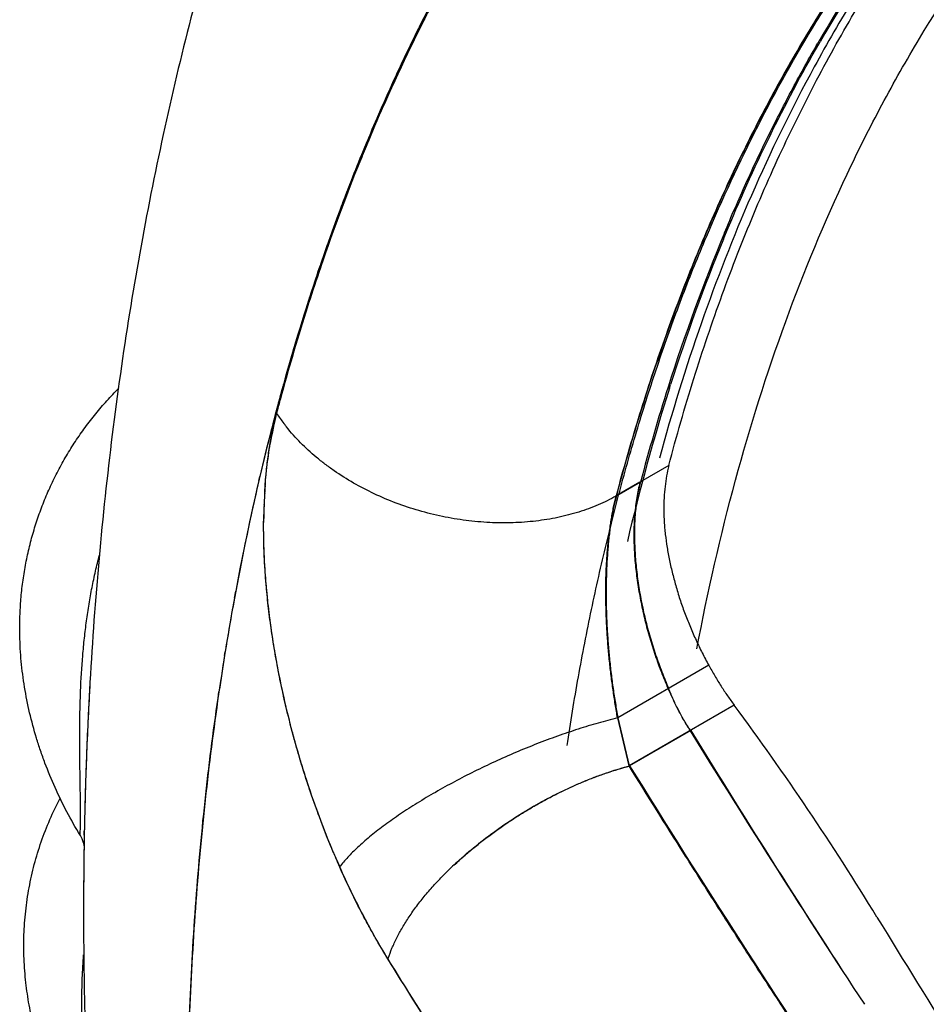
# Model space of a CAD drawing. Units: inches. Extents: x 0.4 to 16.6, y 0.6 to 10.4.
# Drawn here: x 11.8 to 12, y 7.9 to 8 of the extents above; entities that cross this region are included whole.
import ezdxf

# ---------------------------------------------------------------- set-up
doc = ezdxf.new("R2010")
doc.units = ezdxf.units.IN
doc.header["$LTSCALE"] = 0.935
doc.header["$MEASUREMENT"] = 0
doc.layers.get('0').update_dxf_attribs({"linetype": 'CONTINUOUS'})
doc.layers.add('AXIS', color=7, linetype='CONTINUOUS')

msp = doc.modelspace()

# ---------------------------------------------------------------- linework, layer by layer
at = {"color": 7, "linetype": 'CONTINUOUS'}
for p, q in [((11.9437220596, 8.026380908), (11.9439385794, 8.0267565597)), ((11.8760344712, 8.0214902627), (11.8758551989, 8.0211030797)), ((11.8759137128, 8.0216188673), (11.8761313136, 8.0220868941)), ((11.8743404113, 8.0177711889), (11.8741269737, 8.0172928013)), ((11.8719400454, 8.0122444909), (11.8721317979, 8.0126961564)), ((11.8707224542, 8.0093283756), (11.8710650905, 8.0101575423)), ((11.8712895095, 8.0107088399), (11.8709638623, 8.009925083)), ((11.869348731, 8.0059336941), (11.8695066676, 8.0063298634)), ((11.868991939, 8.0050329133), (11.869348731, 8.0059336941)), ((11.8672282241, 8.0009093199), (11.8673866377, 8.001327964)), ((11.928404783, 7.9950278122), (11.9287377935, 7.9958338768)), ((11.8632371231, 7.9897302375), (11.8635740739, 7.9907248848)), ((11.8636852561, 7.9905857766), (11.8633768884, 7.9896766049)), ((11.8640630954, 7.9916883265), (11.8636937758, 7.9906107753)), ((11.8615152586, 7.9839984369), (11.8612903619, 7.9832891499)), ((11.9197211838, 7.9710397101), (11.9199075406, 7.9716276131)), ((11.856583619, 7.9670304139), (11.8566305182, 7.9672073814)), ((11.856664305, 7.9673346535), (11.8566903008, 7.9674324538)), ((11.9196097647, 7.9586183684), (11.9150799633, 7.9560031024)), ((11.8537489616, 7.9562327615), (11.8538946186, 7.9568547342)), ((11.9149767685, 7.9559435232), (11.9111479083, 7.9537329434)), ((11.9150664411, 7.9559671235), (11.9112417723, 7.9537589631)), ((11.8545768177, 7.9522418944), (11.8545823106, 7.9523810122)), ((11.8498172906, 7.9373276849), (11.8500209223, 7.9384292848)), ((11.8554590531, 7.9344168579), (11.8554451759, 7.9345264892)), ((11.8482313344, 7.928112455), (11.8483207695, 7.9286659637)), ((11.9260399378, 7.9265171256), (11.911414624, 7.9180732393)), ((11.9301397864, 7.9200888747), (11.9132509167, 7.9103381399)), ((11.9132509167, 7.9103381399), (11.9114144763, 7.918073154)), ((11.9133307746, 7.910359557), (11.9115009413, 7.9180975299)), ((11.859306454, 7.9151364277), (11.8592656781, 7.9152873984)), ((11.9231378555, 7.9160216328), (11.9133307948, 7.9103595574)), ((11.8259268404, 7.9089058386), (11.8259206696, 7.9087191171)), ((11.8258694603, 7.9070702114), (11.8258507548, 7.90642304)), ((11.8258652614, 7.9069333186), (11.8258595715, 7.9067379699)), ((11.8250182349, 7.8991966808), (11.8250855664, 7.9008419234)), ((11.8256773843, 7.8991926111), (11.8256517971, 7.8976948067)), ((11.8256878108, 7.8997722205), (11.8256779396, 7.8992440065)), ((11.825678035, 7.8992281111), (11.8256907284, 7.899881968)), ((11.825690938, 7.8998934294), (11.8256784142, 7.8992488299)), ((11.8256469335, 7.8973851859), (11.8256453241, 7.8972806392)), ((11.8256517971, 7.8976948067), (11.8256469335, 7.8973851859))]:
    msp.add_line(p, q, dxfattribs=at)
msp.add_lwpolyline([(11.8250181378, 7.8991968332), (11.8251168306, 7.8990250058), (11.825293874, 7.8986679152), (11.8254232948, 7.8983469013), (11.825515905, 7.8980631929), (11.8255797069, 7.8978195584), (11.8256212177, 7.8976195604), (11.8256463349, 7.8974649445), (11.825656745, 7.8973818312)], dxfattribs=at)
for centre, radius, start, end in [((12.1453099466, 7.9103023701), 0.2328129676, 143.7426806964, 150.0490071018), ((12.1457795962, 7.9104190946), 0.2329682421, 143.9917486477, 150.0416393531), ((12.1350308366, 7.9014750121), 0.2856154567, 152.1759664902, 155.0208986869), ((12.157309182, 7.9060665801), 0.2439966665, 148.4130491824, 151.441921661), ((12.1300651378, 7.903907369), 0.27992081, 152.7779308158, 153.316402395), ((12.1435011214, 7.8973002518), 0.2948856127, 153.1930617406, 156.9630739497), ((12.135901217, 7.9009866485), 0.2864469351, 153.3186236113, 155.1222274274), ((12.1738976589, 7.8970379698), 0.262882994, 151.4419182083, 156.4577241823), ((12.1482396455, 7.8953579236), 0.3001720165, 155.125718199, 157.1312937186), ((12.1441884516, 7.8970996456), 0.2956003826, 155.1971733697, 155.9066028679), ((12.150821847, 7.8941432805), 0.3028627698, 156.0074269521, 157.363763282), ((12.1548680901, 7.8923997992), 0.3072637769, 157.0431072275, 157.46508095), ((12.1538144936, 7.8929871927), 0.3062299851, 157.1279475208, 157.3387616493), ((12.1667172657, 7.8875883492), 0.3200567951, 157.5278413611, 161.0189932876), ((12.1620031444, 7.8896322616), 0.315079063, 157.3494926358, 159.2371623958), ((12.1593307069, 7.8905625957), 0.3120897852, 157.632242505, 158.226263827), ((12.1764883139, 7.8841997941), 0.3305494162, 159.3243418906, 161.1999353214), ((12.2109708761, 7.878819031), 0.3057614852, 157.4620869728, 162.4068019918), ((12.2081509994, 7.8802015395), 0.302395467, 157.6835236965, 162.4018308679), ((12.1977779028, 7.877143685), 0.3529777119, 161.3998243963, 164.2026837958), ((12.1870583403, 7.8804109674), 0.3416264947, 161.3467829055, 162.3489840058), ((12.2003595948, 7.8762144092), 0.3555741059, 162.4743938168, 164.8144109308), ((12.2096432305, 7.8737337252), 0.3653232096, 164.1946838245, 164.5046608507), ((12.2232859464, 7.8700663614), 0.3794498316, 164.5213799299, 166.7781812846), ((12.2445308419, 7.8686818692), 0.3405560771, 162.50870483, 166.8094688873), ((12.2373460909, 7.8704490806), 0.3334329143, 162.4057069009, 165.1388479106), ((12.2127289193, 7.8727504172), 0.3684189182, 164.7984023551, 165.122726692), ((11.9199946692, 7.9513463136), 0.0653219127, 166.1072782349, 170.4397967015), ((11.9087574844, 7.9535797946), 0.053884579, 165.5126864955, 167.2169296637), ((11.9059801405, 7.9542809131), 0.0510201529, 165.2329853117, 165.4947512088), ((11.8799674842, 7.9824158117), 0.0279913491, 213.4187908788, 213.6851546637), ((11.8800816909, 7.982491924), 0.0281285944, 213.6851354178, 213.9280735971), ((11.8811323896, 7.9832198716), 0.0294067104, 213.9622818984, 217.7829156665), ((11.8818497441, 7.9837686971), 0.030309913, 217.7720554593, 217.9777209162), ((11.8819716485, 7.9838639767), 0.0304646349, 217.9778895882, 218.3017838734), ((11.8820696718, 7.9839413697), 0.0305895278, 218.3017454449, 218.4624787518), ((12.2489363884, 7.8641886445), 0.4057649835, 166.8888433108, 169.4575109918), ((11.9411968855, 7.9490428391), 0.0866850387, 176.1905359363, 177.968676538), ((11.9387629955, 7.9490163365), 0.0842477371, 176.4920716414, 176.7481368383), ((11.9372764131, 7.9492826886), 0.082757296, 175.7501796673, 176.1758919019), ((11.9405687528, 7.9489190083), 0.086056108, 176.751639276, 177.6943907677), ((11.9444212938, 7.9487833528), 0.0899110833, 178.1529457377, 178.8895894762), ((11.947088784, 7.9488486687), 0.0925802156, 178.6252764988, 178.803149018), ((11.9457004806, 7.9488824788), 0.0911915006, 178.1277797539, 178.6255864722), ((11.942656882, 7.9488360189), 0.0881458908, 177.9119004531, 178.150195493), ((11.9441095146, 7.9489321849), 0.0895997601, 177.9639802476, 178.126310109), ((11.9421382383, 7.948854629), 0.0876269134, 177.7846489296, 177.9117045839), ((11.9464105002, 7.9487436803), 0.0919006849, 178.8888937121, 179.1337645886), ((12.2671066369, 7.8607823746), 0.4242517921, 169.6055280211, 170.3074291612), ((12.2741575255, 7.8595799023), 0.4314044815, 170.3076670657, 170.7848500721), ((12.2832878929, 7.8581215919), 0.4406505759, 170.860701094, 171.6280079493), ((12.4548296192, 7.8881276637), 0.6292455652, 176.7486660624, 177.7810357474), ((11.5631515405, 7.6480713829), 0.4568083717, 31.3967859289, 36.5464272799), ((13.5424684338, 8.9162704155), 1.903432007, 211.7033569267, 213.2716195967), ((13.6393985954, 8.9740839524), 2.0161961213, 211.6535315926, 213.1340764027), ((12.4657242803, 7.8876718895), 0.6401497049, 177.7780278021, 178.0991338949), ((12.3145364722, 7.8926567575), 0.4888797117, 178.1300470333, 178.3265760735), ((12.309585707, 7.8928574571), 0.4839250043, 178.1351221862, 178.3169955097), ((12.4934987643, 7.887446265), 0.6679178554, 178.3448757838, 178.5362426441), ((12.5471649243, 7.8859992828), 0.7216032574, 178.3781234766, 178.5263204356), ((13.0791351065, 7.8722080666), 1.2537521707, 178.5214949427, 178.6604427295), ((12.8518628309, 7.8781435596), 1.0264026261, 178.5281260975, 178.6940093981), ((12.3587277983, 7.8891112703), 0.5331465918, 178.666592291, 178.8531405601), ((12.5454099003, 7.8849996974), 0.7198730499, 178.6836405199, 178.8145008744), ((12.490793575, 7.8871054611), 0.6652260742, 179.1235799025, 180.1036596504), ((11.9921223689, 7.9497435934), 0.1371762709, 202.8419410535, 203.055632454), ((11.9898958601, 7.9487885612), 0.1347535903, 203.0527440718, 203.9369489746), ((11.8804310038, 7.8837590056), 0.0171727563, 142.3932395565, 142.9121678709), ((11.8808398257, 7.8834440764), 0.0176888143, 142.0882618758, 142.3931957699), ((11.9254608278, 7.851411223), 0.0589910386, 132.4606256609, 135.1775388308), ((13.4406068939, 8.7928101134), 1.7421153661, 211.3653340321, 212.1852666431), ((12.5213443132, 7.8872447318), 0.6957770195, 180.1105767144, 183.2179043644)]:
    msp.add_arc(centre, radius, start, end, dxfattribs=at)
for points, knots in [([(11.9327604027, 8.2025631115), (11.928637709, 8.1980416111), (11.9206225202, 8.1887699171), (11.9093257938, 8.1742436223), (11.8987548454, 8.1591269801), (11.8889164254, 8.1434603089), (11.8798125767, 8.1272811744), (11.8714420121, 8.1106248162), (11.8638005863, 8.0935237328), (11.8568819956, 8.0760077035), (11.8506783586, 8.0581038469), (11.8451807547, 8.0398368501), (11.8403796596, 8.0212291755), (11.8362653249, 8.0023015803), (11.8328279572, 7.9830726848), (11.8291178193, 7.9569378405), (11.8273524836, 7.9371121417), (11.8265969188, 7.9238159752)], [0, 0, 0, 0, 0.0603534614, 0.1208206999, 0.1814314409, 0.2422190408, 0.3032202074, 0.364474344, 0.4260228984, 0.4879086021, 0.5501745259, 0.6128634295, 0.6760166634, 0.739673556, 0.8038707837, 0.8686417103, 1, 1, 1, 1]), ([(12.0138459837, 8.1003084298), (12.0107791327, 8.09853779), (12.0047383761, 8.0948169733), (11.9959944364, 8.0887200109), (11.9875725649, 8.0821112191), (11.9794823489, 8.0749981446), (11.9717324772, 8.0673886022), (11.9643313664, 8.0592910184), (11.9572869846, 8.0507143156), (11.9506068855, 8.0416679292), (11.9442981962, 8.0321617798), (11.9383676283, 8.0222062562), (11.9328214719, 8.0118122062), (11.927665593, 8.0009909131), (11.9229054585, 7.9897541438), (11.9185460175, 7.9781139535), (11.9145920003, 7.9660831951), (11.9122512975, 7.9578889619), (11.9111479083, 7.9537329434)], [0, 0, 0, 0, 0.0578133821, 0.1157512405, 0.1739366782, 0.2324901926, 0.2915284641, 0.3511632625, 0.4115005176, 0.4726395281, 0.5346723494, 0.5976833635, 0.6617489539, 0.7269373757, 0.7933088098, 0.8609146877, 0.9298003825, 1, 1, 1, 1]), ([(11.9241344739, 7.9291645463), (11.9258571959, 7.9382762438), (11.929892542, 7.9560266396), (11.9379199707, 7.9815633552), (11.9462121501, 8.00157054), (11.9537475238, 8.0165900827), (11.9617210363, 8.0306980471), (11.9727567251, 8.0471532014), (11.9853466377, 8.0620937402), (11.9961906278, 8.0729002108), (12.004664439, 8.0804040007), (12.013510614, 8.0873412273), (12.0196581575, 8.0915902885), (12.0227854651, 8.0936143849)], [0, 0, 0, 0, 0.1411258188, 0.2767021081, 0.406937131, 0.470212473, 0.5323442873, 0.6534764631, 0.7711565803, 0.8290085897, 0.8863509066, 0.9433071144, 1, 1, 1, 1]), ([(11.9112417723, 7.9537589631), (11.9129000007, 7.9600048351), (11.9165204103, 7.9722365822), (11.9219245757, 7.9871236366), (11.9267145546, 7.9985649856), (11.9305089228, 8.0068518336), (11.9345276147, 8.0148967613), (11.9387683405, 8.022694218), (11.9432278545, 8.030239723), (11.947903279, 8.0375290785), (11.9527916949, 8.0445581258), (11.9578902066, 8.0513226935), (11.9631958749, 8.0578186241), (11.9687059323, 8.0640417279), (11.9744168217, 8.0699882368), (11.9783684758, 8.0737783523), (11.980375571, 8.075624561)], [0, 0, 0, 0, 0.1365228413, 0.2693157465, 0.3343598318, 0.398522788, 0.4618279907, 0.5243068866, 0.5860010106, 0.6469551329, 0.7072167332, 0.7668360817, 0.8258663015, 0.8843634905, 0.9423872976, 1, 1, 1, 1]), ([(11.9032705342, 7.9136027805), (11.9038272701, 7.9172946531), (11.9050333597, 7.924609409), (11.9071382482, 7.9354445741), (11.9095235584, 7.9460531095), (11.9121872422, 7.9564258873), (11.9151273005, 7.9665539262), (11.9183416706, 7.9764282428), (11.9218288169, 7.9860405204), (11.9268003933, 7.9984044315), (11.9336710195, 8.013195713), (11.9415168893, 8.0272346492), (11.9483067028, 8.0378432335), (11.9536168484, 8.0454427), (11.9591737093, 8.052731614), (11.9630595168, 8.0574037241), (11.9650415676, 8.059684129)], [0, 0, 0, 0, 0.0696938821, 0.1383638191, 0.20600944, 0.2726329337, 0.3382393604, 0.4028369866, 0.4664389815, 0.5290718182, 0.6515484525, 0.7705957662, 0.8289577995, 0.8866071158, 0.943601006, 1, 1, 1, 1]), ([(11.9196097647, 7.9586183684), (11.9208550386, 7.9633088088), (11.9235159657, 7.9725399028), (11.9280727514, 7.986051537), (11.9331458786, 7.9990605186), (11.9387284632, 8.0115485609), (11.9448130441, 8.0234984365), (11.9513915386, 8.0348936632), (11.9584547353, 8.0457178833), (11.963519798, 8.0525968533), (11.9661288227, 8.0559304854)], [0, 0, 0, 0, 0.134075837, 0.265319948, 0.3938235677, 0.5197009594, 0.6430877096, 0.7641422251, 0.8830455433, 1, 1, 1, 1]), ([(11.9285615862, 7.9960157835), (11.9296730841, 7.9986845036), (11.9319626271, 8.0039547825), (11.935620262, 8.0116992046), (11.9394773209, 8.0192261749), (11.9421963888, 8.0241255909), (11.9435885096, 8.026536357)], [0, 0, 0, 0, 0.2547716031, 0.506297582, 0.754665831, 1, 1, 1, 1]), ([(11.9287377935, 7.9958338768), (11.9309394891, 8.0011402032), (11.9356058557, 8.0114926314), (11.9409286979, 8.0215246563), (11.9437220596, 8.026380908)], [0, 0, 0, 0, 0.506284958, 1, 1, 1, 1]), ([(11.8566903008, 7.9674324538), (11.8584087664, 7.973894061), (11.8621442177, 7.9865549095), (11.8666051727, 7.9989799744), (11.868991939, 8.0050329133)], [0, 0, 0, 0, 0.5068106722, 1, 1, 1, 1]), ([(11.9328955714, 8.0020401714), (11.9299565088, 7.995314531), (11.9245159084, 7.9813925813), (11.9201044788, 7.9671139203), (11.9181062345, 7.9597903497)], [0, 0, 0, 0, 0.4915775688, 1, 1, 1, 1]), ([(11.8153231481, 7.9312808424), (11.8153039515, 7.9322027691), (11.8153100263, 7.9340457151), (11.8154541847, 7.9368033268), (11.8157340175, 7.9395451674), (11.8161498446, 7.9422652587), (11.8167014403, 7.9449575544), (11.8173881578, 7.9476159398), (11.8182088769, 7.9502342977), (11.8191619261, 7.9528065811), (11.8202452129, 7.9553268505), (11.8214561674, 7.9577893579), (11.8227917474, 7.960188622), (11.8242485796, 7.9625194299), (11.8258229075, 7.9647769215), (11.8275106837, 7.9669566469), (11.8293076024, 7.9690544364), (11.8305738331, 7.9703943221), (11.8312233488, 7.9710492925)], [0, 0, 0, 0, 0.0628487878, 0.1255507559, 0.1881330356, 0.2506149969, 0.3130175523, 0.3753618646, 0.4376678927, 0.4999554833, 0.562244484, 0.6245545121, 0.6869055981, 0.7493179567, 0.8118120874, 0.8744093427, 0.9371312754, 1, 1, 1, 1]), ([(11.8547466651, 7.955415448), (11.8548127731, 7.9563048885), (11.8549715606, 7.958054882), (11.8552956494, 7.9606284437), (11.8557006808, 7.9631045455), (11.8560298132, 7.9647153521), (11.8562084468, 7.9655023155)], [0, 0, 0, 0, 0.2622962253, 0.5166526419, 0.7626751405, 1, 1, 1, 1]), ([(11.911147908, 7.9537329423), (11.910219168, 7.9532050699), (11.9082583551, 7.9522388618), (11.9051220054, 7.9510892296), (11.9017673341, 7.9502228353), (11.8982355509, 7.9496506303), (11.8945693374, 7.9493796978), (11.8908131869, 7.9494136528), (11.8870126517, 7.949752443), (11.8832138585, 7.9503923317), (11.8794629114, 7.9513259266), (11.8758053507, 7.9525422984), (11.8722855371, 7.9540271317), (11.8689462952, 7.9557627892), (11.8663309028, 7.9574117099), (11.8643670794, 7.9588391183), (11.8616514035, 7.9610060891), (11.8596034504, 7.9630565544), (11.8581811112, 7.9648349331)], [0, 0, 0, 0, 0.055135418, 0.1125436739, 0.1721229481, 0.2336818909, 0.2969581071, 0.3616315264, 0.4273383651, 0.4936843257, 0.5602574123, 0.6266405015, 0.6924237999, 0.7572174585, 0.8206644041, 0.8517911675, 0.8824693233, 1, 1, 1, 1]), ([(11.8546731099, 7.9541711739), (11.8547573946, 7.9555459893), (11.8549883447, 7.9582300502), (11.8553609791, 7.9608983273), (11.8555799711, 7.9621952283)], [0, 0, 0, 0, 0.5115380854, 1, 1, 1, 1]), ([(11.9196097647, 7.9586183684), (11.9194798709, 7.9580754074), (11.9192480461, 7.9569595377), (11.918995062, 7.955233398), (11.9188394424, 7.9534235343), (11.9187997525, 7.9518633218), (11.9188245498, 7.9505772082), (11.9188725673, 7.9495850613), (11.9189488886, 7.9485768634), (11.9190885982, 7.9472036416), (11.9193319053, 7.9454586063), (11.9197247309, 7.9433426722), (11.9202159869, 7.9412019546), (11.9208014048, 7.9390484422), (11.921476552, 7.9368938966), (11.9222368982, 7.9347501406), (11.9230774755, 7.9326290614), (11.9239923371, 7.9305423259), (11.9249755977, 7.9285019916), (11.9256780051, 7.9271716592), (11.9260399378, 7.9265171256)], [0, 0, 0, 0, 0.050096026, 0.1021976981, 0.1564569863, 0.2130017089, 0.242152392, 0.2718708772, 0.3021212655, 0.332868602, 0.3957180185, 0.4601575297, 0.525922583, 0.5927475126, 0.6603597741, 0.7284771867, 0.7968069939, 0.8650459373, 0.9328858093, 1, 1, 1, 1]), ([(11.9149767687, 7.9559435228), (11.9147812665, 7.9551379145), (11.9145307519, 7.9538962674), (11.9142844602, 7.9521981805), (11.9141404302, 7.9508539788), (11.914060366, 7.9497030969), (11.914020964, 7.9487593837), (11.9139985712, 7.9477863776), (11.9140038673, 7.9465443864), (11.9140413378, 7.945544757), (11.9140680523, 7.9450389924)], [0, 0, 0, 0, 0.2264860019, 0.3456366949, 0.4687146053, 0.5957408616, 0.6607485062, 0.7267553069, 0.8616290252, 1, 1, 1, 1]), ([(11.9150583728, 7.9559372438), (11.9149562713, 7.9555580525), (11.9147693553, 7.9547782207), (11.9145421259, 7.9535731271), (11.9143617913, 7.9523129072), (11.9142278694, 7.9510017874), (11.9141398722, 7.9496439441), (11.9140973114, 7.9482436171), (11.9140997378, 7.9468051833), (11.914130821, 7.945834516), (11.9141535633, 7.9453438038)], [0, 0, 0, 0, 0.1103911086, 0.2253077748, 0.3446188258, 0.4681521755, 0.5957034018, 0.7270424108, 0.8619076854, 1, 1, 1, 1]), ([(11.9113864466, 7.9180617781), (11.9112557627, 7.9187953488), (11.911003416, 7.9202824935), (11.9106586848, 7.9225427236), (11.9103494692, 7.9248527564), (11.9101279068, 7.9268056406), (11.9099741046, 7.9283851273), (11.9098699367, 7.9295790012), (11.9097773014, 7.9307774252), (11.9096701617, 7.9323795983), (11.9095682418, 7.9343823948), (11.9095003203, 7.9367781874), (11.9094900973, 7.9391523396), (11.9095339558, 7.9411099609), (11.9096025963, 7.9426525432), (11.9096705708, 7.9437870802), (11.9097416577, 7.9447208763), (11.90980722, 7.9454576378), (11.9098604689, 7.946001851), (11.9099178532, 7.946539642), (11.9099780437, 7.9470706766), (11.9100412904, 7.947594592), (11.9101290581, 7.9482788867), (11.9102462155, 7.9491158157), (11.9104001709, 7.9500971264), (11.9105666379, 7.9510484484), (11.9108019511, 7.9522598032), (11.9110018302, 7.9531500802), (11.9111459401, 7.9537318071)], [0, 0, 0, 0, 0.0622528164, 0.1260164204, 0.191010678, 0.2569595325, 0.2902083718, 0.3235947372, 0.3570818037, 0.3906303854, 0.457749032, 0.5246122582, 0.5908551856, 0.6560845336, 0.6881835538, 0.7198571349, 0.7510381189, 0.7664215526, 0.7816541867, 0.7967221608, 0.8116071834, 0.8263044872, 0.8408112449, 0.8692461068, 0.8969061584, 0.9237962057, 0.949929148, 1, 1, 1, 1]), ([(11.9115009422, 7.91809753), (11.911354252, 7.9188683684), (11.9110768432, 7.9204271551), (11.910772656, 7.9223917687), (11.9105525692, 7.9239884975), (11.9103989412, 7.9252029251), (11.9102578537, 7.9264246814), (11.9100874895, 7.9280542334), (11.9099084318, 7.9300880078), (11.9097746893, 7.9321210558), (11.9096949782, 7.9337446528), (11.9096489502, 7.9349588704), (11.9096170408, 7.9361672205), (11.9095995929, 7.9373658817), (11.9095964317, 7.9385511282), (11.9096109563, 7.9400982458), (11.9096638549, 7.9419894219), (11.9097660741, 7.9438509836), (11.9098775809, 7.9453044241), (11.9099747118, 7.9463642374), (11.9100856584, 7.9473967058), (11.9102102547, 7.9483983848), (11.9103481406, 7.9493684741), (11.9105464043, 7.9506018406), (11.9108251368, 7.9520668949), (11.9110959435, 7.95320974), (11.9112417553, 7.9537589535)], [0, 0, 0, 0, 0.0655597633, 0.1322702415, 0.1660862997, 0.2002262812, 0.234542862, 0.268841028, 0.3371160684, 0.4051085295, 0.4390555903, 0.4729295637, 0.5066276989, 0.5400468114, 0.5730866553, 0.6056535642, 0.6693124928, 0.7311388913, 0.7614004788, 0.7911013558, 0.8200544705, 0.8481566142, 0.8754331057, 0.9019160318, 0.9525232446, 1, 1, 1, 1]), ([(11.8554451759, 7.9345264892), (11.8552764522, 7.9358639807), (11.8549834567, 7.9385180851), (11.854678364, 7.9424673209), (11.8545146259, 7.9463318414), (11.8545013419, 7.9488781608), (11.8545203181, 7.9501330426)], [0, 0, 0, 0, 0.2584881418, 0.5118969639, 0.7593567628, 1, 1, 1, 1]), ([(11.8667626946, 7.8940536531), (11.866515475, 7.8946074811), (11.8660269657, 7.8957221549), (11.8650749974, 7.8979780657), (11.8639336208, 7.9008446903), (11.8626463561, 7.9043419518), (11.861440969, 7.9078952338), (11.8603208587, 7.9114932775), (11.8592894287, 7.9151248413), (11.8583501019, 7.918778613), (11.8575058846, 7.9224430976), (11.8567597835, 7.926106751), (11.8561148264, 7.9297580212), (11.8555739736, 7.9333853495), (11.8551404266, 7.9369771616), (11.8548159283, 7.9405216159), (11.8546016319, 7.9440068259), (11.8544988323, 7.9474208436), (11.8545055586, 7.9496716542), (11.8545287663, 7.9507824353)], [0, 0, 0, 0, 0.0311203689, 0.0624445721, 0.1256350956, 0.1894205769, 0.253643072, 0.3181430481, 0.3827601189, 0.4473331774, 0.5116989984, 0.5756943914, 0.6391575574, 0.7019288817, 0.7638516659, 0.8247710697, 0.8845342039, 0.9429918811, 1, 1, 1, 1]), ([(11.9140680523, 7.9450389924), (11.9141165282, 7.9441212354), (11.914266429, 7.9422617463), (11.9146318371, 7.9394559425), (11.9151353425, 7.9366137882), (11.9157709011, 7.9337615296), (11.9165325104, 7.9309240124), (11.9174132497, 7.9281276815), (11.9184034532, 7.925400387), (11.9191393918, 7.923625197), (11.9195247973, 7.92275563)], [0, 0, 0, 0, 0.1195657969, 0.2425732878, 0.3679878085, 0.494957305, 0.6226319248, 0.7500955805, 0.8762563956, 1, 1, 1, 1]), ([(11.9141535633, 7.9453438038), (11.914196484, 7.9444176978), (11.9143342217, 7.9425397878), (11.9146841669, 7.9397028691), (11.9151786909, 7.9368251114), (11.9158129799, 7.9339345184), (11.9164545579, 7.9315378892), (11.9170345847, 7.9296371396), (11.917652562, 7.9277607465), (11.9184895457, 7.9254658325), (11.9192283953, 7.9236645074), (11.9196112378, 7.9227800531)], [0, 0, 0, 0, 0.1191720995, 0.2419144594, 0.3672950705, 0.4943706227, 0.622192701, 0.6860898335, 0.7498027126, 0.8761159038, 1, 1, 1, 1]), ([(11.8250855664, 7.9008419233), (11.8250892478, 7.901120763), (11.8250934913, 7.9017304586), (11.8250922425, 7.9027152428), (11.825083582, 7.903831457), (11.8250628895, 7.9055081244), (11.8250256749, 7.9077648782), (11.8249813296, 7.9105905989), (11.8249572142, 7.9130196849), (11.8249526002, 7.9149895487), (11.824959559, 7.9169648874), (11.8249933009, 7.9194178209), (11.8251106328, 7.9232891067), (11.8253365471, 7.9271138465), (11.8256959119, 7.930881861), (11.8260313223, 7.933642906), (11.826436712, 7.9363526051), (11.8269157054, 7.9390145035), (11.8274708567, 7.9416310226), (11.8278949572, 7.9433540162), (11.8281204214, 7.9442070158)], [0, 0, 0, 0, 0.019179086, 0.0419324718, 0.0677288535, 0.0959494619, 0.1572550994, 0.2229597051, 0.2903144647, 0.3243235073, 0.3584382016, 0.4261703002, 0.4930337354, 0.6248042886, 0.6895790071, 0.7533341489, 0.8160699357, 0.8779893498, 0.9393195635, 1, 1, 1, 1]), ([(11.8592656781, 7.9152873984), (11.8588371935, 7.9168771346), (11.8580345366, 7.920062605), (11.8569942038, 7.9248585664), (11.8561254217, 7.9296409722), (11.8556606063, 7.9328299835), (11.8554590531, 7.9344168579)], [0, 0, 0, 0, 0.2530603291, 0.5047984696, 0.754139823, 1, 1, 1, 1]), ([(11.8250167656, 7.8991988108), (11.8242697039, 7.9004405171), (11.8228526012, 7.9029568965), (11.8209632844, 7.9068349619), (11.8195982167, 7.910137461), (11.8186391197, 7.9128112539), (11.8177726454, 7.9154949092), (11.816858473, 7.9188835325), (11.8160402098, 7.9229953803), (11.8155097801, 7.9271309587), (11.8153519137, 7.9298994267), (11.8153231514, 7.9312809323)], [0, 0, 0, 0, 0.1282714691, 0.2554604403, 0.3816295787, 0.4443611776, 0.5068650709, 0.6312170158, 0.7547920355, 0.8776866671, 1, 1, 1, 1]), ([(11.9260399378, 7.9265171256), (11.9263552535, 7.9259437775), (11.926998585, 7.9248164055), (11.9280079884, 7.9231733487), (11.9290507784, 7.9215979254), (11.929774074, 7.9205836197), (11.9301397864, 7.9200888747)], [0, 0, 0, 0, 0.2572825246, 0.5102748189, 0.7580895598, 1, 1, 1, 1]), ([(11.9230528108, 7.9159972318), (11.9227312476, 7.9165187044), (11.9222598541, 7.9173152177), (11.9216561669, 7.9184005826), (11.9210571137, 7.9195244455), (11.920333384, 7.9209718027), (11.919789804, 7.9221543898), (11.9195247973, 7.92275563)], [0, 0, 0, 0, 0.2408973528, 0.3638307107, 0.4883282624, 0.7416420071, 1, 1, 1, 1]), ([(11.9231241312, 7.9160415966), (11.9227743863, 7.9165507843), (11.9222709965, 7.9173351598), (11.9216455551, 7.9184147618), (11.9211948208, 7.9192499189), (11.9207651093, 7.9201052172), (11.9202186836, 7.9212750982), (11.9198447143, 7.9221730395), (11.9196112373, 7.9227800529)], [0, 0, 0, 0, 0.243331888, 0.3668256832, 0.491428153, 0.6171039704, 0.7438132115, 1, 1, 1, 1]), ([(11.8421986275, 7.8538055154), (11.842250724, 7.8596999579), (11.8425381685, 7.87137628), (11.8435368769, 7.8886985504), (11.8450967749, 7.9056412501), (11.8465237632, 7.9167814292), (11.8473330549, 7.922280062)], [0, 0, 0, 0, 0.2573448312, 0.5098052977, 0.7573590393, 1, 1, 1, 1]), ([(11.9113864466, 7.9180617781), (11.9103469867, 7.9178079376), (11.9082265648, 7.9172441175), (11.905011987, 7.9162661365), (11.9017109033, 7.9151431558), (11.8983594922, 7.9138873655), (11.8949944403, 7.9125124579), (11.8916525964, 7.9110334593), (11.888370549, 7.9094665647), (11.8851842043, 7.9078289496), (11.882128444, 7.9061385853), (11.8796910387, 7.9046850748), (11.8778334188, 7.9035086311), (11.8765093284, 7.9026350112), (11.8752418011, 7.9017622848), (11.8740343048, 7.9008928374), (11.8728901353, 7.9000290593), (11.8718124226, 7.8991733077), (11.8708041314, 7.898327897), (11.8698678942, 7.897495246), (11.8690063264, 7.8966774701), (11.8682221667, 7.8958764301), (11.8675168934, 7.8950952477), (11.8670853563, 7.8945713436), (11.8668840903, 7.8943129126)], [0, 0, 0, 0, 0.0628436604, 0.1288278907, 0.1973079383, 0.2676000199, 0.338996635, 0.4107749052, 0.4822068432, 0.55256918, 0.6211531978, 0.6872748194, 0.7192091099, 0.7502877715, 0.7804371085, 0.8095869281, 0.837671069, 0.8646282717, 0.890402049, 0.9149416871, 0.9382043171, 0.9601549044, 0.9807618004, 1, 1, 1, 1]), ([(11.9113864466, 7.9180617781), (11.911388958, 7.9180623914), (11.9113987399, 7.9180651641), (11.9114080637, 7.9180694518), (11.911414624, 7.9180732393)], [0, 0, 0, 0, 0.2544427514, 1, 1, 1, 1]), ([(11.8657035655, 7.8964930964), (11.8650739681, 7.8979877742), (11.8638603574, 7.9010172683), (11.8621876608, 7.9056408848), (11.8606580884, 7.9103525269), (11.8597397894, 7.9135353368), (11.859306454, 7.9151364277)], [0, 0, 0, 0, 0.2466832141, 0.4962622444, 0.7477152945, 1, 1, 1, 1]), ([(11.8851499127, 7.8944382136), (11.8856586344, 7.8949162574), (11.8867025833, 7.8958639394), (11.8883271078, 7.8972441083), (11.8900191232, 7.8985897097), (11.8917683843, 7.899892984), (11.8935636584, 7.9011470687), (11.8953939771, 7.9023447421), (11.8972484106, 7.9034794801), (11.8991152551, 7.904547017), (11.9009833569, 7.9055432264), (11.9028424141, 7.9064641896), (11.9046823509, 7.9073080844), (11.9064938687, 7.9080741182), (11.9082686146, 7.9087616216), (11.9099992505, 7.9093708659), (11.9116793182, 7.9099035827), (11.9127867492, 7.9102159835), (11.9133307917, 7.9103595635)], [0, 0, 0, 0, 0.0640908352, 0.1294171897, 0.195673048, 0.2625337183, 0.3296569081, 0.396697178, 0.4633218827, 0.5292264476, 0.5941067077, 0.6576655975, 0.7196723369, 0.7799228522, 0.838211318, 0.8943815941, 0.9483416046, 1, 1, 1, 1]), ([(11.8856369579, 7.8949313565), (11.8866098907, 7.8958225188), (11.8886368295, 7.8975635566), (11.8918519464, 7.9000099967), (11.8952440896, 7.9022975719), (11.8987665083, 7.9043946986), (11.9017836264, 7.9059667337), (11.9042234411, 7.9071045391), (11.9060472937, 7.9078896001), (11.9078667163, 7.9086073579), (11.9096755114, 7.9092553669), (11.9114673509, 7.9098313451), (11.9126614599, 7.9101702682), (11.9132543085, 7.9103268366)], [0, 0, 0, 0, 0.1240660913, 0.2510737585, 0.3797005345, 0.5085852955, 0.636360835, 0.699418391, 0.7617001937, 0.8230475938, 0.883307448, 0.9423410442, 1, 1, 1, 1]), ([(12.0713068879, 7.6907043899), (12.0694761045, 7.6929241467), (12.0658247755, 7.6973659901), (12.0612829326, 7.7029330281), (12.0576673742, 7.7073927292), (12.0549657545, 7.7107400485), (12.0522732489, 7.7140914514), (12.0486956497, 7.7185638035), (12.0442450586, 7.7241635891), (12.0371717847, 7.7331391535), (12.0284143161, 7.7443910451), (12.0180365367, 7.7579539455), (12.0077982827, 7.7715688332), (11.9976998286, 7.7852344859), (11.9877417563, 7.7989495826), (11.9779249587, 7.8127129313), (11.9650423329, 7.8311027612), (11.9524280856, 7.8496083677), (11.9416233963, 7.8659097846), (11.9355301084, 7.8752341315), (11.9309994538, 7.8822331811), (11.9265048801, 7.8892421883), (11.9205649653, 7.8985942746), (11.9161599579, 7.9056332083), (11.9132447893, 7.9103346022)], [0, 0, 0, 0, 0.0318761015, 0.0636998917, 0.0795944545, 0.0954787418, 0.1113537558, 0.1272202298, 0.1589267859, 0.190596684, 0.2538195102, 0.3168826006, 0.3797876824, 0.4425351265, 0.5051234775, 0.5675514773, 0.6298183893, 0.7538654447, 0.8156459844, 0.8464752518, 0.8772636328, 0.9080109568, 0.93871644, 1, 1, 1, 1]), ([(11.9133307948, 7.9103595574), (11.92502955, 7.8914746021), (11.9492258871, 7.8539183073), (11.981153999, 7.8079250472), (12.0078211523, 7.7715105112), (12.028432607, 7.7443311268), (12.049595522, 7.7173636618), (12.0640321626, 7.699575075), (12.0713393603, 7.6907186599)], [0, 0, 0, 0, 0.2461311659, 0.4948726626, 0.6202101429, 0.7461851939, 0.8727871117, 1, 1, 1, 1]), ([(11.8162992469, 7.8755096601), (11.816156248, 7.8767830724), (11.8159612204, 7.8793375795), (11.8159482238, 7.8831755267), (11.8162182455, 7.8869965007), (11.816772351, 7.8907815676), (11.8176091991, 7.8945116698), (11.8187251358, 7.8981678485), (11.8201139886, 7.9017314451), (11.8212157719, 7.9040325641), (11.8218085721, 7.9051614065)], [0, 0, 0, 0, 0.1255996546, 0.2508554468, 0.3758612205, 0.5007009112, 0.6254562324, 0.7502053012, 0.8750264607, 1, 1, 1, 1]), ([(11.8744854682, 7.8793194089), (11.8737786673, 7.8804611349), (11.8727433674, 7.8822055784), (11.8714172472, 7.8845824585), (11.8701009808, 7.8870427119), (11.8685101149, 7.8902105554), (11.8673148603, 7.8927988871), (11.8667320896, 7.8941148404)], [0, 0, 0, 0, 0.2409853144, 0.363944583, 0.4884496692, 0.7417102321, 1, 1, 1, 1]), ([(11.8744940713, 7.8793027807), (11.8737962043, 7.8804484329), (11.8724202347, 7.8827914759), (11.8704456732, 7.8864107559), (11.8685453443, 7.8901720627), (11.8673466778, 7.8927453979), (11.8667626946, 7.8940536531)], [0, 0, 0, 0, 0.2414931221, 0.4890568791, 0.7420870784, 1, 1, 1, 1]), ([(11.8745309116, 7.8794099627), (11.8747089058, 7.8799584516), (11.8751246584, 7.8810714713), (11.875893294, 7.8827334347), (11.8768201907, 7.8844259343), (11.8779001951, 7.8861397162), (11.8791274565, 7.8878655748), (11.8804952784, 7.8895941351), (11.8819961702, 7.8913159465), (11.8830647204, 7.8924370016), (11.8836188115, 7.892994733)], [0, 0, 0, 0, 0.1049492376, 0.2159604574, 0.3329948394, 0.4559023775, 0.5844281318, 0.7182355115, 0.8569157356, 1, 1, 1, 1]), ([(11.8265066426, 7.8501853684), (11.826488875, 7.8503852475), (11.8264518813, 7.8508090484), (11.8263946143, 7.8514783485), (11.8263327657, 7.8522121651), (11.8262423027, 7.8532960705), (11.8261228441, 7.8547494029), (11.8259768737, 7.8565820274), (11.8258318961, 7.8585026902), (11.8256943396, 7.8604750517), (11.8255698788, 7.8624731428), (11.8254633906, 7.8644789229), (11.8253780909, 7.8664810019), (11.8252975771, 7.8691159526), (11.8252625329, 7.8723602424), (11.8253407342, 7.876195312), (11.8254823202, 7.8787246637), (11.8255773911, 7.8799754633)], [0, 0, 0, 0, 0.0201753101, 0.0427713975, 0.0675380534, 0.094215627, 0.1521273617, 0.2141504311, 0.2790530053, 0.3457815456, 0.41293419, 0.4803303385, 0.5477258516, 0.6144033752, 0.7453701089, 0.873880448, 1, 1, 1, 1]), ([(12.0351777374, 7.6560091367), (12.0314389499, 7.6604837747), (12.0258787404, 7.6672371008), (12.0185473093, 7.6763076332), (12.0130869463, 7.6831389169), (12.0076636024, 7.6899917875), (12.0031718934, 7.6957174975), (11.9995947337, 7.700303522), (11.9960310514, 7.7048882072), (11.991596609, 7.7106231454), (11.986306117, 7.7175153788), (11.9810492315, 7.7244160393), (11.9758264587, 7.7313262194), (11.9689134853, 7.7405478333), (11.9603589942, 7.7521052375), (11.950232514, 7.7660371079), (11.9402517558, 7.780024004), (11.9320519407, 7.7917323778), (11.9255661581, 7.8011264702), (11.9207416322, 7.80818172), (11.9159544837, 7.8152505594), (11.9096254638, 7.8246864842), (11.9018072429, 7.8365079444), (11.8925641601, 7.8507370042), (11.8834637514, 7.8649883887), (11.8774777798, 7.8745165609), (11.8745072425, 7.8792816523)], [0, 0, 0, 0, 0.0635459049, 0.0953284304, 0.1271011903, 0.1588517686, 0.190567477, 0.2064082303, 0.222235568, 0.2538495242, 0.2854111907, 0.3169229981, 0.3483874215, 0.3798069818, 0.4425216956, 0.5050850832, 0.5675023511, 0.6297755921, 0.6608589639, 0.6919071638, 0.7229203833, 0.7538970266, 0.8157277065, 0.8773731675, 0.9388064662, 1, 1, 1, 1]), ([(11.9182249557, 7.811903981), (11.9144527395, 7.8174655066), (11.9069763167, 7.8286095915), (11.8922993358, 7.8509784951), (11.8815669949, 7.8678971271), (11.8745407439, 7.8792302258)], [0, 0, 0, 0, 0.2511841453, 0.501587169, 1, 1, 1, 1]), ([(11.8267609464, 7.8481571768), (11.8260524148, 7.8492008188), (11.8246961676, 7.8513179295), (11.822847762, 7.8545885385), (11.8212012167, 7.8579345728), (11.8197642956, 7.8613484668), (11.8185445774, 7.8648219072), (11.8175493807, 7.868345592), (11.8167856223, 7.8719088741), (11.8164342353, 7.8743078008), (11.8162993225, 7.8755090353)], [0, 0, 0, 0, 0.1279812089, 0.2549427373, 0.3809619557, 0.5061229544, 0.6305141094, 0.754228741, 0.8773598172, 1, 1, 1, 1])]:
    msp.add_open_spline(points, degree=3, knots=knots, dxfattribs=at)
for points in [[(11.8636937758, 7.9906107753), (11.8636909359, 7.9906024424), (11.863688096, 7.9905941095), (11.8636852561, 7.9905857766)], [(11.8566040209, 7.9669994499), (11.8565972203, 7.9670097712), (11.8565904197, 7.9670200926), (11.856583619, 7.9670304139)], [(11.8566305182, 7.9672073814), (11.8566375176, 7.9672337545), (11.8566445169, 7.9672601276), (11.8566515163, 7.9672865007)], [(11.8566601414, 7.9673417734), (11.8566551504, 7.9673229805), (11.8566501595, 7.9673041876), (11.8566451685, 7.9672853947)], [(11.8566515163, 7.9672865007), (11.8566557792, 7.9673025516), (11.8566600421, 7.9673186026), (11.856664305, 7.9673346535)], [(11.85812986, 7.9648991896), (11.8581257709, 7.9649043338), (11.8581216818, 7.9649094781), (11.8581175927, 7.9649146223)], [(11.8581811112, 7.9648349331), (11.8581640275, 7.964856352), (11.8581469437, 7.9648777708), (11.85812986, 7.9648991896)], [(11.9150664418, 7.9559671236), (11.9150637521, 7.9559571637), (11.9150610625, 7.9559472038), (11.9150583728, 7.9559372438)], [(11.92306594, 7.9159759745), (11.9230615636, 7.9159830603), (11.9230571872, 7.9159901461), (11.9230528108, 7.9159972318)], [(11.9231378557, 7.9160216328), (11.9231332809, 7.9160282874), (11.923128706, 7.916034942), (11.9231241312, 7.9160415966)], [(11.8259190954, 7.9086693613), (11.8259183996, 7.908648105), (11.8259177053, 7.9086268485), (11.8259170126, 7.9086055921)], [(11.8259206076, 7.908715483), (11.8259201035, 7.9087001091), (11.8259195994, 7.9086847352), (11.8259190954, 7.9086693613)], [(11.8259197652, 7.9086916139), (11.8259195583, 7.9086853144), (11.8259193514, 7.9086790148), (11.8259191445, 7.9086727153)], [(11.8259206696, 7.9087191171), (11.8259203681, 7.9087099493), (11.8259200667, 7.9087007816), (11.8259197652, 7.9086916139)], [(11.8256780337, 7.899228192), (11.8256778172, 7.8992163317), (11.8256776008, 7.8992044714), (11.8256773843, 7.8991926111)], [(11.8256777536, 7.8992334641), (11.8256776824, 7.8992294157), (11.8256776111, 7.8992253673), (11.8256775399, 7.899221319)], [(11.8256779396, 7.8992440065), (11.8256778776, 7.8992404924), (11.8256778156, 7.8992369782), (11.8256777536, 7.8992334641)], [(11.8256784313, 7.8992499238), (11.8256782987, 7.8992426799), (11.8256781662, 7.899235436), (11.8256780337, 7.899228192)], [(11.8256784142, 7.8992488299), (11.8256782878, 7.8992419236), (11.8256781614, 7.8992350174), (11.825678035, 7.8992281111)], [(11.8256880079, 7.8997822722), (11.8256879422, 7.8997789216), (11.8256878765, 7.8997755711), (11.8256878108, 7.8997722205)], [(11.8744962296, 7.8793020292), (11.8744926425, 7.8793078224), (11.8744890554, 7.8793136157), (11.8744854682, 7.8793194089)], [(11.8745072425, 7.8792816523), (11.8745028521, 7.8792886951), (11.8744984617, 7.8792957379), (11.8744940713, 7.8793027807)], [(11.8744962296, 7.8793020292), (11.8745015168, 7.8793185721), (11.8745068039, 7.879335115), (11.8745120911, 7.8793516578)], [(11.8745407439, 7.8792302258), (11.8745259058, 7.8792541603), (11.8745110677, 7.8792780947), (11.8744962296, 7.8793020292)], [(11.8745120911, 7.8793516578), (11.8745183646, 7.8793710928), (11.8745246381, 7.8793905277), (11.8745309116, 7.8794099627)]]:
    msp.add_open_spline(points, degree=3, dxfattribs=at)
at = {"layer": 'AXIS', "color": 7, "linetype": 'CONTINUOUS'}
for p, q in [((11.8565227934, 7.9673740001), (11.8564556095, 7.967120383)), ((11.8500209062, 7.9384292959), (11.8498173117, 7.9373276658)), ((11.8263723459, 7.9196143248), (11.8263603488, 7.9193738572)), ((11.8264115444, 7.9203874667), (11.8263723459, 7.9196143248)), ((11.8256458465, 7.8973147247), (11.8256390585, 7.8968629068)), ((11.8256390585, 7.8968629068), (11.8256363556, 7.8966770096))]:
    msp.add_line(p, q, dxfattribs=at)
for centre, radius, start, end in [((12.1544086578, 7.8927328212), 0.3068762918, 157.1273067896, 157.3376755338), ((12.1706164074, 7.8862103608), 0.3243458462, 157.3775919886, 161.8830437775), ((12.188650603, 7.8800615301), 0.3433980815, 161.8436468795, 162.2074932404), ((12.2007599434, 7.8762326246), 0.3560982302, 162.2162612719, 165.1628171776), ((12.2344629666, 7.8672755385), 0.390971297, 165.2041099106, 169.5141740198), ((12.271977139, 7.8599198351), 0.4291979637, 169.6095845737, 171.4175702477), ((12.4504176186, 7.8883676385), 0.6248270561, 176.7476549366, 177.0625392491), ((12.4603839652, 7.8878738286), 0.6348056379, 177.1557275554, 178.117337365), ((12.482712714, 7.8872188491), 0.6571444248, 178.9499182156, 179.1197158526), ((12.4912407895, 7.8871031249), 0.6656732845, 179.1759289192, 180.1034267356), ((12.5213509307, 7.8872449129), 0.6957836381, 180.1106267489, 183.2181315851)]:
    msp.add_arc(centre, radius, start, end, dxfattribs=at)
for points, knots in [([(11.932759434, 8.2025620765), (11.9306989225, 8.2003022245), (11.926635734, 8.195725889), (11.9207201685, 8.1887009953), (11.9149829878, 8.181518145), (11.9075695423, 8.1717321573), (11.8987545704, 8.1591265725), (11.8889162932, 8.1434600927), (11.8798124496, 8.1272809438), (11.8714419248, 8.1106246303), (11.8638005302, 8.0935235933), (11.856881965, 8.076007615), (11.8506783454, 8.0581038073), (11.8451807569, 8.0398368617), (11.8403796775, 8.0212292449), (11.8362653523, 8.002301703), (11.8328279872, 7.9830728572), (11.8291178439, 7.9569380978), (11.8273525169, 7.9371124707), (11.8265969406, 7.9238163585)], [0, 0, 0, 0, 0.0301645049, 0.060354422, 0.0905748656, 0.1208272006, 0.1814372156, 0.2422244471, 0.3032252673, 0.3644789941, 0.4260270789, 0.4879123069, 0.550177841, 0.6128663063, 0.6760190471, 0.7396754793, 0.8038723216, 0.8686427937, 1, 1, 1, 1]), ([(11.9057972941, 8.0713070797), (11.9041161012, 8.0691270991), (11.9008140684, 8.0646861224), (11.8960690407, 8.0578242778), (11.8915111599, 8.0507343193), (11.8856539963, 8.0409270513), (11.8788160978, 8.0280992191), (11.8739602474, 8.0174593727), (11.8716618171, 8.0120109943)], [0, 0, 0, 0, 0.1203870378, 0.2419475383, 0.3647608701, 0.4889015144, 0.741408274, 1, 1, 1, 1]), ([(11.8475852522, 7.9239699595), (11.8467346536, 7.9183415736), (11.8452352318, 7.9069337783), (11.8435981546, 7.8895764937), (11.8425520538, 7.871820965), (11.8422524679, 7.8598496831), (11.8421987025, 7.8538054783)], [0, 0, 0, 0, 0.2424814672, 0.4899951946, 0.7425177203, 1, 1, 1, 1])]:
    msp.add_open_spline(points, degree=3, knots=knots, dxfattribs=at)
for points in [[(11.8565349504, 7.9674198153), (11.8565308981, 7.9674045436), (11.8565268457, 7.9673892718), (11.8565227934, 7.9673740001)], [(11.8259209936, 7.9087289389), (11.8259204833, 7.9087134191), (11.825919973, 7.9086978993), (11.8259194627, 7.9086823794)], [(11.8256790498, 7.8992836408), (11.8256789169, 7.8992763984), (11.825678784, 7.8992691559), (11.8256786512, 7.8992619135)]]:
    msp.add_open_spline(points, degree=3, dxfattribs=at)

doc.saveas('drawing.dxf')
